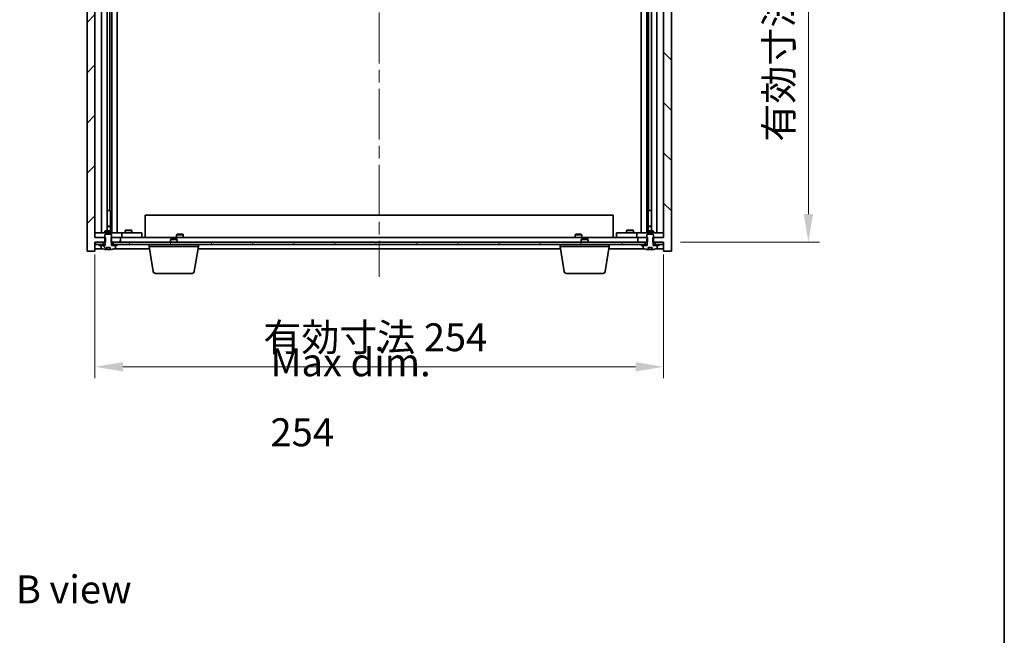
# Model space of a CAD drawing. Units: millimetres. Extents: x 58 to 9111, y 32 to 1437.
# Drawn here: x 3147 to 3587, y 887 to 1162 of the extents above; entities that cross this region are included whole.
import ezdxf

# ---------------------------------------------------------------- set-up
doc = ezdxf.new("R2010")
doc.units = ezdxf.units.MM
doc.header["$LTSCALE"] = 4
doc.linetypes.add('CHAIN', pattern=[0.3543, 0.2362, -0.0295, 0.0591, -0.0295])
doc.layers.get('Defpoints').update_dxf_attribs({"lineweight": 25})
for name, color, linetype, lineweight in [('Border (ISO)', 7, 'Continuous', 35), ('Centerline (ISO)', 131, 'Continuous', 18), ('Dimension (ISO)', 7, 'Continuous', 18), ('Dimension (ISO) @ 1', 7, 'Continuous', 18), ('Hatch (ISO)', 1, 'Continuous', 18), ('Symbol (ISO)', 7, 'Continuous', 18), ('Visible (ISO)', 7, 'Continuous', 35)]:
    doc.layers.add(name, color=color, linetype=linetype, lineweight=lineweight)
doc.styles.add('Note Text (TK)', font='txt')
doc.dimstyles.new('Default - Method 1b (TK)', dxfattribs={"dimscale": 4, "dimtxt": 2.5, "dimasz": 2.5, "dimexe": 1, "dimexo": 1.5, "dimgap": 1, "dimtad": 1, "dimtoh": 1, "dimrnd": 1e-08, "dimdsep": 46, "dimtxsty": 'Note Text (TK)', "dimcen": 0.09, "dimdle": 5, "dimclrd": 100, "dimclre": 100, "dimclrt": 7, "dimadec": 1, "dimazin": 1, "dimtfac": 1, "dimtmove": 0, "dimatfit": 3, "dimfxl": 1, "dimtolj": 1, "dimlwd": -1, "dimlwe": -1, "dimarcsym": 0})
pattern_1 = [(45, (1559.5, -8), (-11.22532, 11.22532), [])]
pattern_2 = [(135.0002, (1559.5, -8), (-11.22528, -11.22536), [])]

# ---------------------------------------------------------------- blocks, each defined once
blk = doc.blocks.new('図面枠 tk図枠')
at = {"layer": 'Border (ISO)'}
blk.add_line((405.5, 289), (405.5, 8), dxfattribs=at)
blk = doc.blocks.new('*D36')
at = {"layer": 'Defpoints', "color": 0}
for p in [(3180.83, 1064.74), (3434.83, 1064.74), (3434.83, 1007.05)]:
    blk.add_point(p, dxfattribs=at)
at = {"layer": 'Dimension (ISO)', "color": 100}
for p, q in [((3180.83, 1057.24), (3180.83, 1002.05)), ((3434.83, 1057.24), (3434.83, 1002.05)), ((3193.33, 1007.05), (3422.33, 1007.05))]:
    blk.add_line(p, q, dxfattribs=at)
for points in [[(3193.33, 1009.13), (3193.33, 1004.96), (3180.83, 1007.05)], [(3422.33, 1009.13), (3422.33, 1004.96), (3434.83, 1007.05)]]:
    blk.add_solid(points, dxfattribs=at)
at = {"layer": 'Dimension (ISO)', "color": 7, "insert": (3256.11, 1020.24), "char_height": 12.5, "attachment_point": 4, "style": 'Note Text (TK)'}
blk.add_mtext('\\A1;\\fＭＳ Ｐゴシック|b0|i0;\\H12.4365;有効寸法 254', dxfattribs=at)
blk = doc.blocks.new('*D37')
at = {"layer": 'Defpoints', "color": 0}
for p in [(3434.58, 1353.74), (3434.83, 1062.74), (3499.5, 1062.74)]:
    blk.add_point(p, dxfattribs=at)
at = {"layer": 'Dimension (ISO)', "color": 100}
for p, q in [((3442.08, 1353.74), (3504.5, 1353.74)), ((3499.5, 1341.24), (3499.5, 1075.24)), ((3442.33, 1062.74), (3504.5, 1062.74))]:
    blk.add_line(p, q, dxfattribs=at)
for points in [[(3497.42, 1341.24), (3501.59, 1341.24), (3499.5, 1353.74)], [(3497.42, 1075.24), (3501.59, 1075.24), (3499.5, 1062.74)]]:
    blk.add_solid(points, dxfattribs=at)
at = {"layer": 'Dimension (ISO)', "color": 7, "insert": (3486.31, 1107.62), "char_height": 12.5, "attachment_point": 4, "rotation": 90, "style": 'Note Text (TK)'}
blk.add_mtext('\\A1;\\fＭＳ Ｐゴシック|b0|i0;\\H12.4365;有効寸法 / Max dim. 291', dxfattribs=at)

msp = doc.modelspace()

# ---------------------------------------------------------------- hatches: boundary and pattern name
at = {"layer": 'Hatch (ISO)'}
h = msp.add_hatch(dxfattribs=at)
h.set_pattern_fill('ANSI31', color=256, scale=127, style=0)
h.set_pattern_definition(pattern_1)
h.paths.add_polyline_path([(3188.0597, 1353.7378), (3188.0597, 1351.7378), (3188.3302, 1351.7378), (3192.3302, 1351.7378), (3192.3302, 1353.7378), (3189.0802, 1353.7378), (3188.2052, 1353.7378)])
h.paths.add_polyline_path([(3188.0597, 1064.7378), (3188.0597, 1062.7378), (3188.2052, 1062.7378), (3189.0802, 1062.7378), (3192.3302, 1062.7378), (3192.3302, 1064.7378), (3188.3302, 1064.7378)])
h.paths.add_polyline_path([(3180.8302, 1357.7378), (3177.3302, 1357.7378), (3177.3302, 1058.7378), (3180.8302, 1058.7378), (3180.8302, 1062.7378), (3181.0802, 1062.7378), (3184.5802, 1062.7378), (3185.4552, 1062.7378), (3185.6007, 1062.7378), (3185.6007, 1064.7378), (3185.3302, 1064.7378), (3180.8302, 1064.7378), (3180.8302, 1351.7378), (3185.3302, 1351.7378), (3185.6007, 1351.7378), (3185.6007, 1353.7378), (3185.4552, 1353.7378), (3184.5802, 1353.7378), (3181.0802, 1353.7378), (3180.8302, 1353.7378)])
h = msp.add_hatch(dxfattribs=at)
h.set_pattern_fill('ANSI31', color=256, scale=127, angle=90.00021, style=0)
h.set_pattern_definition(pattern_2)
h.paths.add_polyline_path([(3427.6007, 1351.7378), (3427.6007, 1353.7378), (3427.4552, 1353.7378), (3426.5802, 1353.7378), (3423.3302, 1353.7378), (3423.3302, 1351.7378), (3427.3302, 1351.7378)])
h.paths.add_polyline_path([(3427.6007, 1062.7378), (3427.6007, 1064.7378), (3427.3302, 1064.7378), (3423.3302, 1064.7378), (3423.3302, 1062.7378), (3426.5802, 1062.7378), (3427.4552, 1062.7378)])
h.paths.add_polyline_path([(3438.3302, 1357.7378), (3434.8302, 1357.7378), (3434.8302, 1353.7378), (3434.5802, 1353.7378), (3431.0802, 1353.7378), (3430.2052, 1353.7378), (3430.0597, 1353.7378), (3430.0597, 1351.7378), (3430.3302, 1351.7378), (3434.8302, 1351.7378), (3434.8302, 1064.7378), (3430.3302, 1064.7378), (3430.0597, 1064.7378), (3430.0597, 1062.7378), (3430.2052, 1062.7378), (3431.0802, 1062.7378), (3434.5802, 1062.7378), (3434.8302, 1062.7378), (3434.8302, 1058.7378), (3438.3302, 1058.7378)])
h = msp.add_hatch(dxfattribs=at)
h.set_pattern_fill('ANSI31', color=256, scale=127, angle=90.00021, style=0)
h.set_pattern_definition(pattern_2)
edge = h.paths.add_edge_path()
edge.add_line((3185.9553, 1060.2878), (3187.7052, 1060.2878))
edge.add_line((3187.7052, 1060.2878), (3187.7052, 1059.3849))
edge.add_ellipse((3186.8302, 1067.488), major_axis=(0.875, -8.1031), ratio=1, start_angle=0, end_angle=15.870569)
edge.add_ellipse((3189.8322, 1060.0702), major_axis=(0.0555, -0.1372), ratio=1, start_angle=0, end_angle=67.966668)
edge.add_line((3189.9802, 1060.0702), (3189.9802, 1061.2378))
edge.add_line((3189.9802, 1061.2378), (3188.2552, 1061.2378))
edge.add_line((3188.2552, 1061.2378), (3188.2052, 1061.2378))
edge.add_line((3188.2052, 1061.2378), (3188.2052, 1062.7378))
edge.add_line((3188.2052, 1062.7378), (3188.3302, 1062.7378))
edge.add_line((3188.3302, 1062.7378), (3188.3302, 1064.7378))
edge.add_line((3188.3302, 1064.7378), (3188.3302, 1065.9878))
edge.add_line((3188.3302, 1065.9878), (3188.0802, 1066.2378))
edge.add_line((3188.0802, 1066.2378), (3185.5802, 1066.2378))
edge.add_line((3185.5802, 1066.2378), (3185.3302, 1065.9878))
edge.add_line((3185.3302, 1065.9878), (3185.3302, 1064.7378))
edge.add_line((3185.3302, 1064.7378), (3185.3302, 1062.7378))
edge.add_line((3185.3302, 1062.7378), (3185.4552, 1062.7378))
edge.add_line((3185.4552, 1062.7378), (3185.4552, 1061.2378))
edge.add_line((3185.4552, 1061.2378), (3185.4052, 1061.2378))
edge.add_line((3185.4052, 1061.2378), (3183.6802, 1061.2378))
edge.add_line((3183.6802, 1061.2378), (3183.6802, 1060.0702))
edge.add_ellipse((3183.8282, 1060.0702), major_axis=(-0.148, 0), ratio=1, start_angle=0, end_angle=67.966668)
edge.add_ellipse((3186.8302, 1067.488), major_axis=(-3.0575, -7.555), ratio=1, start_angle=0, end_angle=15.870569)
edge.add_line((3185.9553, 1059.3849), (3185.9553, 1060.2878))
h = msp.add_hatch(dxfattribs=at)
h.set_pattern_fill('ANSI31', color=256, scale=127, angle=105.000246, style=0)
h.set_pattern_definition([(150.00025, (1559.5, -8), (-7.93744, -13.74819), [])])
edge = h.paths.add_edge_path()
edge.add_line((3427.9553, 1060.2878), (3429.7052, 1060.2878))
edge.add_line((3429.7052, 1060.2878), (3429.7052, 1059.3849))
edge.add_ellipse((3428.8302, 1067.488), major_axis=(0.875, -8.1031), ratio=1, start_angle=0, end_angle=15.870569)
edge.add_ellipse((3431.8322, 1060.0702), major_axis=(0.0555, -0.1372), ratio=1, start_angle=0, end_angle=67.966668)
edge.add_line((3431.9802, 1060.0702), (3431.9802, 1061.2378))
edge.add_line((3431.9802, 1061.2378), (3430.2552, 1061.2378))
edge.add_line((3430.2552, 1061.2378), (3430.2052, 1061.2378))
edge.add_line((3430.2052, 1061.2378), (3430.2052, 1062.7378))
edge.add_line((3430.2052, 1062.7378), (3430.3302, 1062.7378))
edge.add_line((3430.3302, 1062.7378), (3430.3302, 1064.7378))
edge.add_line((3430.3302, 1064.7378), (3430.3302, 1065.9878))
edge.add_line((3430.3302, 1065.9878), (3430.0802, 1066.2378))
edge.add_line((3430.0802, 1066.2378), (3427.5802, 1066.2378))
edge.add_line((3427.5802, 1066.2378), (3427.3302, 1065.9878))
edge.add_line((3427.3302, 1065.9878), (3427.3302, 1064.7378))
edge.add_line((3427.3302, 1064.7378), (3427.3302, 1062.7378))
edge.add_line((3427.3302, 1062.7378), (3427.4552, 1062.7378))
edge.add_line((3427.4552, 1062.7378), (3427.4552, 1061.2378))
edge.add_line((3427.4552, 1061.2378), (3427.4052, 1061.2378))
edge.add_line((3427.4052, 1061.2378), (3425.6802, 1061.2378))
edge.add_line((3425.6802, 1061.2378), (3425.6802, 1060.0702))
edge.add_ellipse((3425.8282, 1060.0702), major_axis=(-0.148, 0), ratio=1, start_angle=0, end_angle=67.966668)
edge.add_ellipse((3428.8302, 1067.488), major_axis=(-3.0575, -7.555), ratio=1, start_angle=0, end_angle=15.870569)
edge.add_line((3427.9553, 1059.3849), (3427.9553, 1060.2878))
h = msp.add_hatch(dxfattribs=at)
h.set_pattern_fill('ANSI31', color=256, scale=127, angle=75.000175, style=0)
h.set_pattern_definition([(120.0002, (1559.5, -8), (-13.74813, -7.93754), [])])
h.paths.add_polyline_path([(3189.0802, 1062.7378), (3189.0802, 1061.7378), (3190.8302, 1061.7378), (3424.8302, 1061.7378), (3426.5802, 1061.7378), (3426.5802, 1062.7378), (3423.3302, 1062.7378), (3192.3302, 1062.7378)])
h.paths.add_polyline_path([(3434.5802, 1061.7378), (3434.5802, 1062.7378), (3431.0802, 1062.7378), (3431.0802, 1061.7378), (3432.8302, 1061.7378)])
h.paths.add_polyline_path([(3181.0802, 1062.7378), (3181.0802, 1061.7378), (3182.8302, 1061.7378), (3184.5802, 1061.7378), (3184.5802, 1062.7378)])
h = msp.add_hatch(dxfattribs=at)
h.set_pattern_fill('ANSI31', color=256, scale=127, style=0)
h.set_pattern_definition(pattern_1)
h.paths.add_polyline_path([(3182.8302, 1061.7378), (3182.8302, 1061.2378), (3183.6802, 1061.2378), (3185.4052, 1061.2378), (3185.4052, 1061.7378), (3184.5802, 1061.7378)])
h.paths.add_polyline_path([(3190.8302, 1061.2378), (3190.8302, 1061.7378), (3189.0802, 1061.7378), (3188.2552, 1061.7378), (3188.2552, 1061.2378), (3189.9802, 1061.2378)])
h = msp.add_hatch(dxfattribs=at)
h.set_pattern_fill('ANSI31', color=256, scale=127, angle=-14.999978, style=0)
h.set_pattern_definition([(30, (1559.5, -8), (-7.9375, 13.74815), [])])
h.paths.add_polyline_path([(3424.8302, 1061.7378), (3424.8302, 1061.2378), (3425.6802, 1061.2378), (3427.4052, 1061.2378), (3427.4052, 1061.7378), (3426.5802, 1061.7378)])
h.paths.add_polyline_path([(3432.8302, 1061.2378), (3432.8302, 1061.7378), (3431.0802, 1061.7378), (3430.2552, 1061.7378), (3430.2552, 1061.2378), (3431.9802, 1061.2378)])

# ---------------------------------------------------------------- linework, layer by layer
at = {"layer": 'Centerline (ISO)', "linetype": 'CHAIN', "ltscale": 23.990969}
msp.add_line((3307.8302, 1369.2378), (3307.8302, 1047.2378), dxfattribs=at)
at = {"layer": 'Visible (ISO)'}
for p, q in [((3177.3302, 1357.7378), (3177.3302, 1058.7378)), ((3438.3302, 1058.7378), (3438.3302, 1357.7378)), ((3180.8302, 1064.7378), (3180.8302, 1351.7378)), ((3434.8302, 1351.7378), (3434.8302, 1064.7378)), ((3183.8302, 1066.8378), (3183.8302, 1349.6378)), ((3186.2802, 1067.7411), (3186.2802, 1348.7344)), ((3188.3802, 1066.8378), (3188.3802, 1349.6378)), ((3190.8302, 1349.6378), (3190.8302, 1066.8378)), ((3424.8302, 1066.8378), (3424.8302, 1349.6378)), ((3427.2802, 1349.6378), (3427.2802, 1066.8378)), ((3429.3802, 1348.7344), (3429.3802, 1067.7411)), ((3431.8302, 1349.6378), (3431.8302, 1066.8378)), ((3187.5802, 1076.8378), (3187.5802, 1339.6378)), ((3428.0802, 1339.6378), (3428.0802, 1076.8378)), ((3186.2802, 1076.8378), (3187.5802, 1076.8378)), ((3187.5802, 1076.8378), (3187.7802, 1076.8378)), ((3187.7802, 1076.8378), (3187.7802, 1067.7411)), ((3203.3302, 1074.7378), (3412.3302, 1074.7378)), ((3203.3302, 1064.7378), (3203.3302, 1074.7378)), ((3412.3302, 1064.7378), (3412.3302, 1074.7378)), ((3427.8802, 1067.7411), (3427.8802, 1076.8378)), ((3427.8802, 1076.8378), (3428.0802, 1076.8378)), ((3428.0802, 1076.8378), (3429.3802, 1076.8378)), ((3186.2802, 1069.8411), (3187.4735, 1069.8411)), ((3187.7802, 1069.6878), (3186.2802, 1069.6878)), ((3187.4735, 1069.8411), (3187.7802, 1069.6878)), ((3187.7802, 1067.7411), (3187.7802, 1069.6878)), ((3428.187, 1069.8411), (3427.8802, 1069.6878)), ((3429.3802, 1069.6878), (3427.8802, 1069.6878)), ((3427.8802, 1067.7411), (3427.8802, 1069.6878)), ((3428.187, 1069.8411), (3429.3802, 1069.8411)), ((3180.8302, 1066.8378), (3181.8302, 1066.8378)), ((3181.8302, 1064.8378), (3180.8302, 1064.8378)), ((3185.6007, 1064.7378), (3180.8302, 1064.7378)), ((3191.8302, 1066.8378), (3181.8302, 1066.8378)), ((3181.8302, 1064.8378), (3185.3302, 1064.8378)), ((3185.637, 1067.7411), (3185.3302, 1067.5878)), ((3188.3302, 1067.5878), (3185.3302, 1067.5878)), ((3185.3302, 1066.8378), (3185.3302, 1067.5878)), ((3185.5802, 1066.2378), (3185.3302, 1065.9878)), ((3185.3302, 1065.9878), (3185.3302, 1062.7378)), ((3188.0802, 1066.2378), (3185.5802, 1066.2378)), ((3185.6007, 1062.7378), (3185.6007, 1064.7378)), ((3185.637, 1067.7411), (3188.0235, 1067.7411)), ((3188.0235, 1067.7411), (3188.3302, 1067.5878)), ((3188.0597, 1064.7378), (3188.0597, 1062.7378)), ((3192.3302, 1064.7378), (3188.0597, 1064.7378)), ((3188.3302, 1065.9878), (3188.0802, 1066.2378)), ((3188.3302, 1066.8378), (3188.3302, 1067.5878)), ((3188.3302, 1062.7378), (3188.3302, 1065.9878)), ((3188.3302, 1064.8378), (3191.8302, 1064.8378)), ((3191.8302, 1066.8378), (3192.8302, 1066.8378)), ((3192.8302, 1064.8378), (3191.8302, 1064.8378)), ((3192.3302, 1062.7378), (3192.3302, 1064.7378)), ((3192.3302, 1064.7378), (3423.3302, 1064.7378)), ((3193.8302, 1066.8378), (3192.8302, 1066.8378)), ((3192.8302, 1064.8378), (3192.8302, 1066.8378)), ((3192.8302, 1064.8378), (3193.8302, 1064.8378)), ((3200.8302, 1066.8378), (3193.8302, 1066.8378)), ((3193.8302, 1064.8378), (3200.8302, 1064.8378)), ((3194.637, 1068.0411), (3194.3302, 1067.8878)), ((3197.3302, 1067.8878), (3194.3302, 1067.8878)), ((3194.3302, 1066.8378), (3194.3302, 1067.8878)), ((3194.4836, 1064.7378), (3194.4836, 1064.8378)), ((3194.637, 1068.0411), (3197.0235, 1068.0411)), ((3197.0235, 1068.0411), (3197.3302, 1067.8878)), ((3197.1769, 1064.7378), (3197.1769, 1064.8378)), ((3197.3302, 1066.8378), (3197.3302, 1067.8878)), ((3200.8302, 1066.8378), (3201.8302, 1066.8378)), ((3201.8302, 1064.8378), (3200.8302, 1064.8378)), ((3201.8302, 1064.8378), (3201.8302, 1066.8378)), ((3214.887, 1064.2378), (3214.5802, 1063.9309)), ((3214.887, 1064.2378), (3217.2735, 1064.2378)), ((3217.2735, 1064.2378), (3217.5802, 1063.9309)), ((3217.5802, 1066.2378), (3217.3302, 1065.9878)), ((3217.3302, 1065.9878), (3220.3302, 1065.9878)), ((3217.3302, 1064.7378), (3217.3302, 1065.9878)), ((3220.0802, 1066.2378), (3217.5802, 1066.2378)), ((3220.0802, 1066.2378), (3220.3302, 1065.9878)), ((3220.3302, 1064.7378), (3220.3302, 1065.9878)), ((3395.5802, 1066.2378), (3395.3302, 1065.9878)), ((3395.3302, 1065.9878), (3398.3302, 1065.9878)), ((3395.3302, 1064.7378), (3395.3302, 1065.9878)), ((3398.0802, 1066.2378), (3395.5802, 1066.2378)), ((3398.0802, 1066.2378), (3398.3302, 1065.9878)), ((3398.387, 1064.2378), (3398.0802, 1063.9309)), ((3398.3302, 1064.7378), (3398.3302, 1065.9878)), ((3398.387, 1064.2378), (3400.7735, 1064.2378)), ((3400.7735, 1064.2378), (3401.0802, 1063.9309)), ((3413.8302, 1066.8378), (3413.8302, 1064.8378)), ((3413.8302, 1066.8378), (3414.8302, 1066.8378)), ((3414.8302, 1064.8378), (3413.8302, 1064.8378)), ((3421.8302, 1066.8378), (3414.8302, 1066.8378)), ((3414.8302, 1064.8378), (3421.8302, 1064.8378)), ((3418.637, 1068.0411), (3418.3302, 1067.8878)), ((3421.3302, 1067.8878), (3418.3302, 1067.8878)), ((3418.3302, 1066.8378), (3418.3302, 1067.8878)), ((3418.4836, 1064.7378), (3418.4836, 1064.8378)), ((3418.637, 1068.0411), (3421.0235, 1068.0411)), ((3421.0235, 1068.0411), (3421.3302, 1067.8878)), ((3421.1769, 1064.7378), (3421.1769, 1064.8378)), ((3421.3302, 1066.8378), (3421.3302, 1067.8878)), ((3422.8302, 1066.8378), (3421.8302, 1066.8378)), ((3421.8302, 1064.8378), (3422.8302, 1064.8378)), ((3422.8302, 1066.8378), (3422.8302, 1064.8378)), ((3422.8302, 1066.8378), (3423.8302, 1066.8378)), ((3423.8302, 1064.8378), (3422.8302, 1064.8378)), ((3427.6007, 1064.7378), (3423.3302, 1064.7378)), ((3423.3302, 1064.7378), (3423.3302, 1062.7378)), ((3433.8302, 1066.8378), (3423.8302, 1066.8378)), ((3423.8302, 1064.8378), (3427.3302, 1064.8378)), ((3427.637, 1067.7411), (3427.3302, 1067.5878)), ((3430.3302, 1067.5878), (3427.3302, 1067.5878)), ((3427.3302, 1066.8378), (3427.3302, 1067.5878)), ((3427.5802, 1066.2378), (3427.3302, 1065.9878)), ((3427.3302, 1065.9878), (3427.3302, 1062.7378)), ((3430.0802, 1066.2378), (3427.5802, 1066.2378)), ((3427.6007, 1062.7378), (3427.6007, 1064.7378)), ((3427.637, 1067.7411), (3430.0235, 1067.7411)), ((3430.0235, 1067.7411), (3430.3302, 1067.5878)), ((3434.8302, 1064.7378), (3430.0597, 1064.7378)), ((3430.0597, 1064.7378), (3430.0597, 1062.7378)), ((3430.3302, 1065.9878), (3430.0802, 1066.2378)), ((3430.3302, 1066.8378), (3430.3302, 1067.5878)), ((3430.3302, 1062.7378), (3430.3302, 1065.9878)), ((3430.3302, 1064.8378), (3433.8302, 1064.8378)), ((3433.8302, 1066.8378), (3434.8302, 1066.8378)), ((3434.8302, 1064.8378), (3433.8302, 1064.8378)), ((3180.8302, 1058.7378), (3180.8302, 1062.7378)), ((3180.8302, 1062.7378), (3185.6007, 1062.7378)), ((3181.0802, 1062.7378), (3181.0802, 1061.7378)), ((3184.5802, 1062.7378), (3181.0802, 1062.7378)), ((3181.0802, 1061.7378), (3184.5802, 1061.7378)), ((3182.8302, 1061.7378), (3182.8302, 1061.2378)), ((3185.4052, 1061.7378), (3182.8302, 1061.7378)), ((3182.8302, 1061.2378), (3185.4052, 1061.2378)), ((3185.4552, 1061.2378), (3183.6802, 1061.2378)), ((3183.6802, 1061.2378), (3183.6802, 1060.0702)), ((3184.5802, 1061.7378), (3184.5802, 1062.7378)), ((3185.3302, 1062.7378), (3185.4552, 1062.7378)), ((3185.4052, 1061.2378), (3185.4052, 1061.7378)), ((3185.4052, 1061.7378), (3185.4552, 1061.7378)), ((3185.4552, 1062.7378), (3185.4552, 1061.2378)), ((3185.9553, 1060.2878), (3187.7052, 1060.2878)), ((3185.9553, 1059.3849), (3185.9553, 1060.2878)), ((3186.0375, 1060.2878), (3186.0375, 1059.3835)), ((3186.1474, 1060.2878), (3186.1474, 1059.5591)), ((3187.7052, 1060.2878), (3187.7052, 1059.3849)), ((3188.0597, 1062.7378), (3192.3302, 1062.7378)), ((3188.2052, 1061.2378), (3188.2052, 1062.7378)), ((3188.2052, 1062.7378), (3188.3302, 1062.7378)), ((3188.2052, 1061.7378), (3188.2552, 1061.7378)), ((3189.9802, 1061.2378), (3188.2052, 1061.2378)), ((3190.8302, 1061.7378), (3188.2552, 1061.7378)), ((3188.2552, 1061.7378), (3188.2552, 1061.2378)), ((3188.2552, 1061.2378), (3190.8302, 1061.2378)), ((3189.0802, 1062.7378), (3189.0802, 1061.7378)), ((3426.5802, 1062.7378), (3189.0802, 1062.7378)), ((3189.0802, 1061.7378), (3426.5802, 1061.7378)), ((3189.9802, 1060.0702), (3189.9802, 1061.2378)), ((3190.8302, 1061.2378), (3190.8302, 1061.7378)), ((3205.0802, 1060.7378), (3205.0802, 1061.7378)), ((3227.0802, 1060.7378), (3205.0802, 1060.7378)), ((3206.941, 1049.5734), (3205.0802, 1060.7378)), ((3217.5802, 1063.9309), (3214.5802, 1063.9309)), ((3214.5802, 1062.7378), (3214.5802, 1063.9309)), ((3217.5802, 1062.7378), (3217.5802, 1063.9309)), ((3225.2195, 1049.5734), (3227.0802, 1060.7378)), ((3227.0802, 1060.7378), (3227.0802, 1061.7378)), ((3388.5802, 1060.7378), (3388.5802, 1061.7378)), ((3410.5802, 1060.7378), (3388.5802, 1060.7378)), ((3390.441, 1049.5734), (3388.5802, 1060.7378)), ((3401.0802, 1063.9309), (3398.0802, 1063.9309)), ((3398.0802, 1062.7378), (3398.0802, 1063.9309)), ((3401.0802, 1062.7378), (3401.0802, 1063.9309)), ((3408.7195, 1049.5734), (3410.5802, 1060.7378)), ((3410.5802, 1060.7378), (3410.5802, 1061.7378)), ((3423.3302, 1062.7378), (3427.6007, 1062.7378)), ((3424.8302, 1061.7378), (3424.8302, 1061.2378)), ((3427.4052, 1061.7378), (3424.8302, 1061.7378)), ((3424.8302, 1061.2378), (3427.4052, 1061.2378)), ((3427.4552, 1061.2378), (3425.6802, 1061.2378)), ((3425.6802, 1061.2378), (3425.6802, 1060.0702)), ((3426.5802, 1061.7378), (3426.5802, 1062.7378)), ((3427.3302, 1062.7378), (3427.4552, 1062.7378)), ((3427.4052, 1061.2378), (3427.4052, 1061.7378)), ((3427.4052, 1061.7378), (3427.4552, 1061.7378)), ((3427.4552, 1062.7378), (3427.4552, 1061.2378)), ((3427.9553, 1060.2878), (3429.7052, 1060.2878)), ((3427.9553, 1059.3849), (3427.9553, 1060.2878)), ((3428.0375, 1060.2878), (3428.0375, 1059.3835)), ((3428.1474, 1060.2878), (3428.1474, 1059.5591)), ((3429.7052, 1060.2878), (3429.7052, 1059.3849)), ((3430.0597, 1062.7378), (3434.8302, 1062.7378)), ((3430.2052, 1061.2378), (3430.2052, 1062.7378)), ((3430.2052, 1062.7378), (3430.3302, 1062.7378)), ((3430.2052, 1061.7378), (3430.2552, 1061.7378)), ((3431.9802, 1061.2378), (3430.2052, 1061.2378)), ((3432.8302, 1061.7378), (3430.2552, 1061.7378)), ((3430.2552, 1061.7378), (3430.2552, 1061.2378)), ((3430.2552, 1061.2378), (3432.8302, 1061.2378)), ((3434.5802, 1062.7378), (3431.0802, 1062.7378)), ((3431.0802, 1062.7378), (3431.0802, 1061.7378)), ((3431.0802, 1061.7378), (3434.5802, 1061.7378)), ((3431.9802, 1060.0702), (3431.9802, 1061.2378)), ((3432.8302, 1061.2378), (3432.8302, 1061.7378)), ((3434.5802, 1061.7378), (3434.5802, 1062.7378)), ((3434.8302, 1062.7378), (3434.8302, 1058.7378)), ((3177.3302, 1058.7378), (3180.8302, 1058.7378)), ((3180.8302, 1059.7378), (3184.3083, 1059.7378)), ((3189.3522, 1059.7378), (3205.2469, 1059.7378)), ((3226.9136, 1059.7378), (3388.7469, 1059.7378)), ((3410.4136, 1059.7378), (3426.3083, 1059.7378)), ((3431.3522, 1059.7378), (3434.8302, 1059.7378)), ((3434.8302, 1058.7378), (3438.3302, 1058.7378)), ((3224.2331, 1048.7378), (3207.9274, 1048.7378)), ((3407.7331, 1048.7378), (3391.4274, 1048.7378))]:
    msp.add_line(p, q, dxfattribs=at)
for centre, radius, start, end in [((3183.8282, 1060.0702), 0.148, 180, 247.966668), ((3186.8302, 1067.488), 8.1502, 247.966668, 263.837236), ((3186.8302, 1067.488), 8.1502, 276.162764, 292.033332), ((3189.8322, 1060.0702), 0.148, 292.033332, 0), ((3425.8282, 1060.0702), 0.148, 180, 247.966668), ((3428.8302, 1067.488), 8.1502, 247.966668, 263.837236), ((3428.8302, 1067.488), 8.1502, 276.162764, 292.033332), ((3431.8322, 1060.0702), 0.148, 292.033332, 0), ((3207.9274, 1049.7378), 1, 189.462322, 270), ((3224.2331, 1049.7378), 1, 270, 350.537678), ((3391.4274, 1049.7378), 1, 189.462322, 270), ((3407.7331, 1049.7378), 1, 270, 350.537678)]:
    msp.add_arc(centre, radius, start, end, dxfattribs=at)
for centre, major_axis, ratio, start_param, end_param in [((3185.8355, 1067.488), (0, -7.9375), 0.84312429, 0.03019518, 0.04663119), ((3187.1422, 1067.488), (0, -8.1418), 0.53771873, 6.05396117, 6.14642619), ((3186.6313, 1067.488), (0, -8.1418), 0.84312429, 0.13675912, 0.15708761), ((3427.8355, 1067.488), (0, -7.9375), 0.84312429, 0.03019518, 0.04663119), ((3429.1422, 1067.488), (0, -8.1418), 0.53771873, 6.05396117, 6.14642619), ((3428.6313, 1067.488), (0, -8.1418), 0.84312429, 0.13675912, 0.15708761)]:
    msp.add_ellipse(centre, major_axis=major_axis, ratio=ratio, start_param=start_param, end_param=end_param, dxfattribs=at)
for points, knots in [([(3186.0373, 1059.3835), (3186.0373, 1059.3812), (3186.0313, 1059.3801), (3186.0067, 1059.3801), (3185.9851, 1059.3816), (3185.9553, 1059.3849)], [0.0403125428, 0.0403125428, 0.0403125428, 0.0403125428, 0.0559690811, 0.0559690811, 0.0744765699, 0.0744765699, 0.0744765699, 0.0744765699]), ([(3187.5671, 1059.4222), (3187.4892, 1059.4095), (3187.3959, 1059.3984), (3187.2015, 1059.3837), (3187.1005, 1059.3801), (3186.9183, 1059.3801), (3186.8254, 1059.3837), (3186.6637, 1059.3984), (3186.595, 1059.4095), (3186.5453, 1059.4222)], [0.113199271, 0.113199271, 0.113199271, 0.113199271, 0.141183811, 0.141183811, 0.169168352, 0.169168352, 0.197152892, 0.197152892, 0.225137433, 0.225137433, 0.225137433, 0.225137433]), ([(3428.0373, 1059.3835), (3428.0373, 1059.3812), (3428.0313, 1059.3801), (3428.0067, 1059.3801), (3427.9851, 1059.3816), (3427.9553, 1059.3849)], [0.0403125428, 0.0403125428, 0.0403125428, 0.0403125428, 0.0559690811, 0.0559690811, 0.0744765699, 0.0744765699, 0.0744765699, 0.0744765699]), ([(3429.5671, 1059.4222), (3429.4892, 1059.4095), (3429.3959, 1059.3984), (3429.2015, 1059.3837), (3429.1005, 1059.3801), (3428.9183, 1059.3801), (3428.8254, 1059.3837), (3428.6637, 1059.3984), (3428.595, 1059.4095), (3428.5453, 1059.4222)], [0.113199271, 0.113199271, 0.113199271, 0.113199271, 0.141183811, 0.141183811, 0.169168352, 0.169168352, 0.197152892, 0.197152892, 0.225137433, 0.225137433, 0.225137433, 0.225137433])]:
    msp.add_open_spline(points, degree=3, knots=knots, dxfattribs=at)

# ---------------------------------------------------------------- block references
at = {"xscale": 5, "yscale": 5, "zscale": 5}
msp.add_blockref('図面枠 tk図枠', (1559.5, -8), dxfattribs=at)

# ---------------------------------------------------------------- texts
at = {"layer": 'Symbol (ISO)', "color": 7, "char_height": 12.5, "attachment_point": 4, "line_spacing_factor": 1.5, "style": 'Note Text (TK)'}
for s, insert, width in [('{\\fＭＳ Ｐゴシック|b0|i0;Max dim. 254}', (3259.269, 993.4406), 101.681292), ('{\\fＭＳ Ｐゴシック|b0|i0;B view}', (3145.5422, 907.6478), 51.973683)]:
    msp.add_mtext(s, dxfattribs=dict(at, insert=insert, width=width))

# ---------------------------------------------------------------- dimensions: what is measured, and where the dimension line sits
at = {"layer": 'Dimension (ISO) @ 1', "color": 100}
dim = msp.add_linear_dim(base=(3499.5039, 1062.7378), p1=(3434.5802, 1353.7378), p2=(3434.8302, 1062.7378), angle=90, text='\\fＭＳ Ｐゴシック|b0|i0;\\H12.4365;有効寸法 / Max dim. <>', dimstyle='Default - Method 1b (TK)', override={"dimscale": 1, "dimtxt": 12.5, "dimasz": 12.5, "dimexe": 5, "dimexo": 7.5, "dimgap": 5, "dimtoh": 0, "dimdec": 2, "dimcen": 0.45, "dimtol": 0, "dimlim": 0, "dimtp": 0, "dimtm": 0, "dimtdec": 2, "dimtix": 0, "dimtofl": 0, "dimtmove": 0, "dimatfit": 1}, dxfattribs=at)
dim.commit()
dim.dimension.update_dxf_attribs({"geometry": '*D37', "text_midpoint": (3499.5039, 1200.7878), "dimtype": 128})
dim = msp.add_linear_dim(base=(3434.8302, 1007.0475), p1=(3180.8302, 1064.7378), p2=(3434.8302, 1064.7378), text='\\fＭＳ Ｐゴシック|b0|i0;\\H12.4365;有効寸法 <>', dimstyle='Default - Method 1b (TK)', override={"dimscale": 1, "dimtxt": 12.5, "dimasz": 12.5, "dimexe": 5, "dimexo": 7.5, "dimgap": 5, "dimtoh": 0, "dimdec": 2, "dimcen": 0.45, "dimtol": 0, "dimlim": 0, "dimtp": 0, "dimtm": 0, "dimtdec": 2, "dimtix": 0, "dimtofl": 0, "dimtmove": 0, "dimatfit": 1}, dxfattribs=at)
dim.commit()
dim.dimension.update_dxf_attribs({"geometry": '*D36', "text_midpoint": (3307.8302, 1007.0475), "dimtype": 128})

doc.saveas('drawing.dxf')
